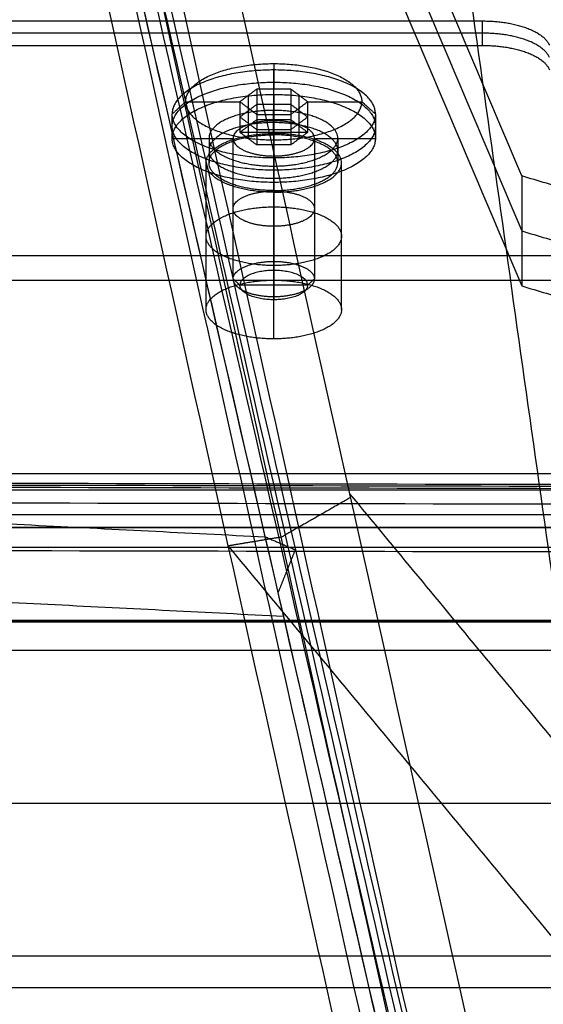
# Model space of a CAD drawing. Units: millimetres. Extents: x -569 to 548, y -469 to 611.
# Drawn here: x 431 to 469, y 168 to 241 of the extents above; entities that cross this region are included whole.
import ezdxf

# ---------------------------------------------------------------- set-up
doc = ezdxf.new("R2010")
doc.units = ezdxf.units.MM
doc.layers.add('v 1200', color=7, linetype='Continuous', true_color=0x3fbfbf)

msp = doc.modelspace()

# ---------------------------------------------------------------- linework, layer by layer
at = {"layer": 'v 1200'}
for points in [[(357.0957317273702, 610.5927608930422, 1209.166058361989), (441.5929706739731, 411.3272166869196, 739.3671921173595), (526.0902096205762, 212.0616724807971, 269.5683258727305)], [(526.0902097539553, 208.0034382311796, 271.8324787023997), (441.5929708073521, 407.2689824373022, 741.6313449470285), (357.095731860749, 606.5345266434247, 1211.430211191657)], [(539.2549383669852, -197.5170900187092, 808.5708632573743), (450.133751720827, 202.8069904084809, 1011.401194595945), (361.0125650746688, 603.1310708356709, 1214.231525934516)], [(357.095698147014, 602.4794394590799, 1213.689784508856), (446.2168847931721, 202.1553590318903, 1010.859453170285), (535.3380714393302, -198.1687213952993, 808.0291218317138)], [(525.4603251532759, 207.9708113389144, 271.7163060983465), (441.278011650145, 405.2251253989971, 742.7030453036012), (357.095698147014, 602.4794394590799, 1213.689784508856)], [(357.0957319941285, 602.4762923938067, 1213.694364021327), (440.8457039659691, 404.9729899159312, 748.0502510195515), (524.5956759378097, 207.4696874380558, 282.4061380177758)], [(526.0902098873343, 203.9452039815623, 274.0966315320691), (441.5929709407311, 403.2107481876845, 743.8954977766981), (357.095731994128, 602.4762923938067, 1213.694364021327)], [(359.0541316108414, 602.8052551473756, 1213.960655221686), (448.1753182569995, 202.4811747201855, 1011.130323883115), (537.2965049031576, -197.8429057070045, 808.2999925445439)], [(529.769103581793, 208.9328179787495, 272.8723637216253), (445.7064873226032, 405.9066598497713, 743.1894157649377), (361.6438710634133, 602.8805017207931, 1213.50646780825)], [(540.2196205933443, -195.2504159056244, 808.1923677566581), (451.4219457410179, 203.6204796365033, 1010.286420699438), (362.6242708886914, 602.491375178631, 1212.380473642218)], [(540.8449211498807, -196.1503305526703, 804.3391341614764), (448.9703265718416, 202.8102661468581, 1009.017434927606), (357.0957319938025, 601.7708628463865, 1213.695735693735)], [(541.9536647112458, -196.6314760332957, 806.1574318486277), (450.0790701332068, 202.3291206662327, 1010.835732614757), (358.2044755551677, 601.289717365761, 1215.514033380886)], [(359.3132191165325, 600.8085718851357, 1217.332331068036), (451.1878136945716, 201.8479751856075, 1012.654030301907), (543.0624082726107, -197.1126215139207, 807.9757295357781)], [(367.3256249621134, 600.6253796868939, 1206.980944671859), (450.3109660258343, 406.1757875174235, 742.6910770860247), (533.2963070895552, 211.7261953479531, 278.4012095001908)], [(367.3256249621134, 600.6253796868939, 1206.980944671859), (455.1796142630833, 205.9934318605226, 1007.034619561979), (543.0336035640531, -188.6385159658487, 807.088294452099)], [(496.9893677713866, 220.7485165733183, 290.0488823365733), (417.003363979751, 409.3754441879037, 734.765589831542), (337.0173601881155, 598.0023718024892, 1179.482297326511)], [(359.6084231492062, 597.3677303303452, 1217.744768351935), (450.9723072173661, 200.6248671696464, 1014.204228898665), (542.336191285526, -196.1179959910525, 810.6636894453944)], [(524.5956761156484, 202.0587084385656, 285.4250084573346), (440.8457041438078, 399.5620109164416, 751.0691214591101), (357.0957321719673, 597.0653133943176, 1216.713234460886)], [(524.5956762934866, 196.6477294390763, 288.4438788968936), (440.8457043216459, 394.1510319169519, 754.0879918986698), (357.0957323498054, 591.6543343948274, 1219.732104900446)], [(496.9893680381446, 212.6320480740832, 294.5771879959117), (417.0033642465091, 401.2589756886687, 739.2938954908805), (337.0173604548735, 589.8859033032543, 1184.010602985849)], [(540.157540324272, -193.1341194224476, 818.7275691742433), (450.3257877857494, 196.9555431217618, 1018.854824688938), (360.4940352472269, 587.0452056659713, 1218.982080203632)], [(467.8885259221969, 229.4353606658382, 310.5294388004151), (392.413757285529, 407.4236716888869, 730.1639875457241), (316.9389886488611, 585.4119827119357, 1149.798536291033)], [(316.9389887822398, 581.3537484623182, 1152.062689120702), (392.4137574189079, 403.3654374392698, 732.4281403753935), (467.888526055576, 225.3771264162214, 312.7935916300846)], [(519.5956762954983, 194.4405766593456, 288.4988722994472), (437.0957036567487, 387.2443847332244, 743.0632115259964), (354.5957310179992, 580.0481928071031, 1197.627550752546)], [(316.9389889156189, 577.2955142127005, 1154.326841950372), (392.4137575522869, 399.3072031896521, 734.6922932050629), (467.8885261889549, 221.3188921666036, 315.0577444597538)], [(519.5956766659954, 183.1677037437421, 294.7881857151951), (437.0957040272459, 375.9715118176208, 749.3525249417444), (354.5957313884963, 568.7753198914994, 1203.916864168294)], [(519.5956770364926, 171.8948308281383, 301.0774991309434), (437.095704397743, 364.698638902017, 755.6418383574932), (354.5957317589935, 557.5024469758957, 1210.206177584043)], [(513.5850788302068, 169.548916078403, 308.6933787910423), (432.0107454834514, 360.1894897330325, 758.1575634397246), (350.4364121366959, 550.830063387662, 1207.621748088407)], [(518.3446471836656, -77.73802045374443, 863.2777303369662), (484.3278066047499, 164.2188835318395, 802.9844037114956), (450.3109660258342, 406.1757875174234, 742.691077086025)], [(510.2930039679196, -85.66860798751155, 865.029028641663), (475.7855078090323, 159.778258705743, 803.8660369726322), (441.2780116501449, 405.2251253989975, 742.7030453036014)], [(513.5850788302236, 169.5489160783725, 308.693378791023), (474.7806003176285, 260.2356277006618, 522.5011119320693), (435.9761218050334, 350.922339322951, 736.3088450731157)], [(-485.8856715883024, 240.8699882143397, 355.8936866481301), (-10.44255627811245, 240.8699884708385, 355.8937132084166), (465.0005590320775, 240.8699887273372, 355.8937397687031)], [(465.0005590913571, 239.0663290608411, 356.9000299152228), (465.0005590617174, 239.9681588940892, 356.396884841963), (465.0005590320775, 240.8699887273372, 355.8937397687031)], [(465.0005590617171, 239.968158894089, 356.396884841963), (-10.4425562484729, 239.9681586375902, 356.3968582816764), (-485.8856715586629, 239.9681583810915, 356.3968317213898)], [(-485.885671529023, 239.0663285478432, 356.8999767946499), (-10.44255621883295, 239.0663288043422, 356.9000033549364), (465.0005590913571, 239.0663290608411, 356.9000299152228)], [(-485.885671529023, 239.0663285478432, 356.8999767946499), (-10.44255621883295, 239.0663288043422, 356.9000033549364), (465.0005590913571, 239.0663290608411, 356.9000299152228)], [(449.5956794427895, 237.7213261588513, 340.5822485536223), (449.5956793097114, 236.7835777764758, 338.3713639125088), (449.5956791766333, 235.8458293941003, 336.1604792713953)], [(449.5956794427896, 237.7213261588504, 340.5822485536223), (449.5956794883084, 237.4867346841996, 341.3438365532148), (449.5956795338273, 237.2521432095488, 342.1054245528074)], [(449.5956795931079, 235.4484835430505, 343.1117146993203), (449.5956795634682, 236.3503133762963, 342.6085696260616), (449.5956795338284, 237.2521432095421, 342.1054245528028)], [(448.345679176633, 235.8458293934233, 336.1604792015661), (447.720679110168, 235.3774754026206, 335.0562632985417), (447.0956790437031, 234.9091214118179, 333.9520473955172)], [(447.720679184272, 233.1229008194934, 336.3141259816935), (447.7206791472223, 234.2501881110566, 335.6851946401171), (447.7206791101726, 235.3774754026197, 335.0562632985406)], [(450.8456791766315, 235.845829394772, 336.1604793412272), (449.5956791766322, 235.8458293940976, 336.1604792713966), (448.345679176633, 235.8458293934233, 336.1604792015661)], [(448.345679176633, 235.8458293934233, 336.1604792015661), (448.3456792136852, 234.7185421018588, 336.7894105431436), (448.3456792507374, 233.5912548102942, 337.4183418847211)], [(449.5956792507323, 233.5912548109707, 337.4183419545503), (449.5956792136826, 234.7185421025343, 336.7894106129737), (449.5956791766329, 235.8458293940978, 336.1604792713971)], [(449.5956795931081, 235.4484835430497, 343.1117146993212), (449.5956794549627, 234.4750280541628, 340.8166451160114), (449.5956793168174, 233.5015725652758, 338.5215755327015)], [(452.0956790437008, 234.9091214145209, 333.9520476748366), (451.4706791101661, 235.3774754046465, 335.0562635080319), (450.8456791766315, 235.845829394772, 336.1604793412272)], [(450.8456791766315, 235.845829394772, 336.1604793412272), (450.8456792136817, 234.7185421032097, 336.7894106828031), (450.8456792507318, 233.5912548116474, 337.4183420243791)], [(451.4706791842669, 233.1229008215232, 336.3141261911829), (451.4706791472172, 234.2501881130849, 335.6851948496073), (451.4706791101675, 235.3774754046466, 335.0562635080317)], [(442.0956790733433, 234.0072915758718, 334.4551921894561), (442.5956790585233, 234.4582064927714, 334.203619680755), (443.0956790437032, 234.9091214096709, 333.952047172054)], [(443.0956790437033, 234.909121409671, 333.9520471720539), (445.0956790437033, 234.9091214107501, 333.9520472837825), (447.0956790437033, 234.9091214118291, 333.952047395511)], [(447.0956790437031, 234.9091214118179, 333.9520473955172), (447.095679080755, 233.7818341202555, 334.5809787370929), (447.0956791178068, 232.6545468286931, 335.2099100786686)], [(447.0956790437031, 234.9091214118179, 333.9520473955172), (447.7206789772378, 234.440767421698, 332.8478315623216), (448.3456789107726, 233.9724134315782, 331.743615729126)], [(447.0956790807566, 233.7818341202593, 334.5809787370895), (447.7206791472223, 234.2501881110578, 335.6851946401163), (448.345679213688, 234.7185421018561, 336.7894105431432)], [(448.3456792136853, 234.7185421018589, 336.789410543144), (449.5956792136836, 234.7185421025333, 336.7894106129743), (450.8456792136819, 234.7185421032077, 336.7894106828047)], [(450.8456789107729, 233.9724134329336, 331.7436158687814), (451.4706789772368, 234.4407674237273, 332.847831771809), (452.0956790437008, 234.9091214145209, 333.9520476748366)], [(450.8456792136819, 234.7185421032099, 336.7894106828032), (451.4706791472171, 234.2501881130858, 335.685194849607), (452.0956790807523, 233.7818341229617, 334.5809790164108)], [(452.0956791178029, 232.654546831399, 335.2099103579861), (452.0956790807519, 233.78183412296, 334.5809790164113), (452.0956790437008, 234.9091214145209, 333.9520476748366)], [(452.0956790437003, 234.9091214145265, 333.9520476748324), (454.0956790437014, 234.9091214156055, 333.952047786561), (456.0956790437025, 234.9091214166845, 333.9520478982896)], [(456.0956790437027, 234.9091214166845, 333.9520478982897), (456.5956790585227, 234.4582065003242, 334.203620462855), (457.0956790733428, 234.0072915839639, 334.4551930274203)], [(442.0956791326237, 232.2036319093803, 335.4614823359731), (442.0956791029835, 233.1054617426261, 334.9583372627146), (442.0956790733433, 234.0072915758718, 334.4551921894561)], [(447.7206790513372, 232.186192838572, 334.1056942454736), (447.7206790142875, 233.3134801301351, 333.4767629038972), (447.7206789772378, 234.4407674216982, 332.8478315623209)], [(448.3456789107726, 233.9724134315782, 331.743615729126), (449.5956789107727, 233.9724134322559, 331.7436157989537), (450.8456789107729, 233.9724134329336, 331.7436158687814)], [(448.3456789107726, 233.9724134315782, 331.743615729126), (448.345678947822, 232.8451261400144, 332.3725470707021), (448.3456789848713, 231.7178388484506, 333.0014784122783)], [(449.5661215629115, 232.4684640722797, 341.3445574327784), (449.5661215332717, 233.3702939055282, 340.8414123595185), (449.566121503632, 234.2721237387767, 340.3382672862585)], [(449.5661215629115, 232.4684640722797, 341.3445574327784), (449.5661215332717, 233.3702939055282, 340.8414123595185), (449.566121503632, 234.2721237387767, 340.3382672862585)], [(449.5956789107724, 233.9724134322572, 331.7436157989529), (449.5956787776943, 233.0346650498807, 329.532731157837), (449.5956786446162, 232.0969166675043, 327.3218465167212)], [(449.5956789848719, 231.7178388491284, 333.0014784821061), (449.5956789478222, 232.8451261406922, 332.3725471405293), (449.5956789107724, 233.972413432256, 331.7436157989525)], [(450.8456789107729, 233.9724134329336, 331.7436158687814), (450.8456789478222, 232.8451261413699, 332.3725472103579), (450.8456789848714, 231.7178388498062, 333.0014785519343)], [(451.4706790513379, 232.186192840602, 334.10569445496), (451.4706790142882, 233.3134801321646, 333.476763113384), (451.4706789772384, 234.4407674237272, 332.847831771808)], [(457.0956790733428, 234.0072915839639, 334.4551930274203), (457.095679102983, 233.1054617507183, 334.9583381006788), (457.0956791326233, 232.2036319174728, 335.4614831739374)], [(448.3456789478215, 232.845126140013, 332.3725470707026), (447.7206790142876, 233.3134801301358, 333.4767629038965), (447.0956790807538, 233.7818341202586, 334.5809787370904)], [(447.0956791178068, 232.6545468286931, 335.2099100786686), (447.7206791842721, 233.1229008194937, 336.3141259816948), (448.3456792507374, 233.5912548102942, 337.4183418847211)], [(448.3456792507374, 233.5912548102942, 337.4183418847211), (449.5956792507346, 233.5912548109708, 337.4183419545501), (450.8456792507318, 233.5912548116474, 337.4183420243791)], [(449.5956792507353, 233.5912548109815, 337.418341954544), (449.5956791178048, 232.6545468300596, 335.2099102183224), (449.5956789848744, 231.7178388491377, 333.0014784821007)], [(449.5956796576746, 223.1305294829334, 344.3077438751804), (449.5956794872458, 228.3160510241043, 341.4146597039404), (449.595679316817, 233.5015725652752, 338.5215755327005)], [(452.0956790807529, 233.7818341229635, 334.5809790164084), (451.4706790142881, 233.3134801321659, 333.4767631133831), (450.8456789478232, 232.8451261413683, 332.3725472103578)], [(450.8456792507318, 233.5912548116474, 337.4183420243791), (451.4706791842674, 233.1229008215232, 336.3141261911826), (452.0956791178029, 232.654546831399, 335.2099103579861)], [(448.3456789848713, 231.7178388484506, 333.0014784122783), (447.7206790513391, 232.1861928385718, 334.1056942454735), (447.0956791178068, 232.6545468286931, 335.2099100786686)], [(447.0956791178081, 232.6545468287108, 335.2099100786615), (449.595679117805, 232.6545468300596, 335.2099102183222), (452.095679117802, 232.6545468314083, 335.209910357983)], [(450.8456789478221, 232.8451261413666, 332.3725472103596), (449.595678947822, 232.8451261406922, 332.3725471405292), (448.3456789478219, 232.8451261400178, 332.3725470706988)], [(449.5956794988929, 232.5632066666782, 341.56792753105), (449.5956796767315, 227.1522276671884, 344.5867979706092), (449.5956798545701, 221.7412486676986, 347.6056684101682)], [(452.0956791178029, 232.654546831399, 335.2099103579861), (451.4706790513372, 232.1861928406026, 334.1056944549602), (450.8456789848714, 231.7178388498062, 333.0014785519343)], [(442.0956791326238, 232.2036319093803, 335.461482335973), (444.3456791326237, 232.2036319105942, 335.4614824616676), (446.5956791326236, 232.2036319118081, 335.4614825873622)], [(444.816121211992, 232.2170510374528, 335.4931201228049), (444.8161212416318, 231.3152212042046, 335.9962651960648), (444.8161212712715, 230.4133913709564, 336.4994102693248)], [(446.5956794734786, 221.8325888294659, 341.247650929841), (446.595679303051, 227.0181103706367, 338.3545667586006), (446.5956791326236, 232.2036319118075, 335.4614825873603)], [(449.5956786446163, 232.0969166675045, 327.3218465167205), (449.5956786287372, 231.4296783089012, 327.063403590391), (449.5956786128581, 230.7624399502979, 326.8049606640614)], [(452.5956791326235, 232.2036319150451, 335.4614829225481), (452.5956793030509, 227.018110373874, 338.3545670937874), (452.5956794734783, 221.8325888327029, 341.2476512650267)], [(452.5956791326234, 232.2036319150451, 335.461482922548), (454.8456791326233, 232.203631916259, 335.4614830482426), (457.0956791326232, 232.2036319174729, 335.4614831739373)], [(454.3161212119915, 232.2170510425781, 335.4931206535155), (454.3161212416313, 231.3152212093299, 335.9962657267754), (454.3161212712711, 230.4133913760817, 336.4994108000354)], [(450.8456789848714, 231.7178388498062, 333.0014785519343), (449.5956789848714, 231.7178388491284, 333.0014784821063), (448.3456789848713, 231.7178388484506, 333.0014784122783)], [(444.5956795475808, 219.5780142452524, 342.5055135012695), (444.595679369742, 224.9889932447422, 339.48664306171), (444.5956791919032, 230.3999722442321, 336.4677726221504)], [(449.595678672139, 228.9587802838017, 327.8112508105895), (449.5956786424991, 229.8606101170475, 327.3081057373308), (449.5956786128593, 230.7624399502933, 326.8049606640722)], [(449.5956789484296, 230.9056912615773, 332.4013899772086), (449.5956788102843, 229.9322357726904, 330.1063203938988), (449.5956786721389, 228.9587802838035, 327.811250810589)], [(449.5956792892869, 220.5346481792355, 338.1875583196872), (449.5956791188581, 225.7201697204063, 335.2944741484474), (449.5956789484293, 230.905691261577, 332.4013899772075)], [(454.5956795475801, 219.5780142506474, 342.5055140599123), (454.5956793697414, 224.9889932501372, 339.4866436203528), (454.5956791919027, 230.3999722496271, 336.4677731807934)], [(449.5661209203515, 230.1619783412546, 330.6479734900618), (449.5661209499913, 229.260148508006, 331.1511185633216), (449.5661209796311, 228.3583186747574, 331.6542636365815)], [(449.5661209203515, 230.1619783412546, 330.6479734900618), (449.5661209499913, 229.260148508006, 331.1511185633216), (449.5661209796311, 228.3583186747574, 331.6542636365815)], [(467.8885259221969, 229.4353606658382, 310.5294388004151), (467.8885260555759, 225.3771264162209, 312.7935916300844), (467.8885261889549, 221.3188921666036, 315.0577444597538)], [(526.0902096205762, 212.0616724807971, 269.5683258727305), (496.9893677713865, 220.7485165733176, 290.0488823365728), (467.8885259221969, 229.4353606658382, 310.5294388004151)], [(449.5956792405909, 217.4147798282012, 337.4053591510137), (449.5956790627539, 222.8257588276913, 334.3864887114546), (449.5956788849169, 228.2367378271813, 331.3676182718954)], [(467.8885260555759, 225.3771264162206, 312.7935916300844), (496.9893679047656, 216.6902823237001, 292.313035166242), (526.0902097539553, 208.0034382311796, 271.8324787023997)], [(-497.1376712224451, 223.5557218332218, 315.0726658821661), (-10.51773710992558, 223.5557220957505, 315.0726930668376), (476.102197002594, 223.5557223582791, 315.0727202515091)], [(449.5956796417955, 222.463291124315, 344.0493009488628), (449.595679649735, 222.7969103036219, 344.1785224120295), (449.5956796576746, 223.1305294829287, 344.3077438751961)], [(449.5956796417955, 222.4632911243152, 344.0493009488635), (449.5956794883007, 221.3816739144408, 341.4992236340748), (449.5956793348059, 220.3000567045664, 338.9491463192861)], [(-497.1376711631658, 221.7520621667251, 316.0789560286858), (-10.51773705064608, 221.7520624292537, 316.0789832133572), (476.1021970618737, 221.7520626917823, 316.0790103980287)], [(447.0956794883007, 221.3816739130918, 341.499223494414), (446.8456794808897, 221.6071313712789, 341.3734372121276), (446.5956794734786, 221.8325888294659, 341.247650929841)], [(452.5956794734783, 221.8325888327029, 341.2476512650267), (452.3456794808894, 221.6071313742459, 341.373437519381), (452.0956794883004, 221.3816739157889, 341.4992237737354)], [(452.0956794883007, 221.3816739157895, 341.4992237737355), (449.5956794883008, 221.3816739144408, 341.4992236340748), (447.0956794883008, 221.381673913092, 341.4992234944142)], [(467.8885261889549, 221.3188921666036, 315.0577444597538), (496.9893680381446, 212.632048074083, 294.5771879959115), (526.0902098873343, 203.9452039815623, 274.0966315320691)], [(449.5956793348058, 220.3000567045657, 338.949146319286), (449.5956793120463, 220.4173524418929, 338.5683523194838), (449.5956792892869, 220.5346481792201, 338.1875583196817)], [(172.9184359578514, 216.8024822898603, 1232.091014799287), (310.9443812648466, 209.8063742183592, 1120.554224863446), (448.9703265718418, 202.8102661468582, 1009.017434927605)], [(180.4119422953792, 210.6366407505084, 1236.968338190147), (315.3688650405644, 203.7960919361349, 1127.911581439542), (450.3257877857496, 196.9555431217614, 1018.854824688937)], [(520.759863674029, 206.4219436194089, 302.4175167383879), (-8.893606309621305, 207.5023861050202, 302.390566708686), (-538.5470762932716, 208.5828285906313, 302.3636166789843)], [(520.7598645261758, 206.5592121625027, 316.6312700813862), (-8.89360545747445, 207.6396546481139, 316.6043200516844), (-538.5470754411247, 208.7200971337251, 316.5773700219826)], [(-538.5470771454184, 208.4455600475375, 288.149863335986), (-8.893607161767875, 207.3651175619264, 288.1768133656877), (520.7598628218826, 206.2846750763152, 288.2037633953894)], [(524.5956759378097, 207.4696874380558, 282.4061380177758), (-10.40432406216587, 207.4696871494231, 282.4061081303792), (-545.4043240621414, 207.4696868607904, 282.4060782429825)], [(-536.8947876645806, 207.2908194713867, 320.6342060955019), (-8.896592043555696, 206.2137535870283, 320.6610719008868), (519.1016035774692, 205.1366877026698, 320.6879377062717)], [(482.9909793810557, 206.2414559869476, 274.2517004989669), (-10.601596659823, 206.2414557206574, 274.2516729247738), (-504.1941727007017, 206.2414554543672, 274.2516453505807)], [(455.2447941569218, 205.7006498403851, 1006.886277063844), (452.6930856463301, 204.2366937971968, 1009.135058513696), (450.1413771357385, 202.7727377540086, 1011.383839963548)], [(455.1796142630832, 205.9934318605224, 1007.034619561979), (495.4918723654687, 157.3032041537394, 710.7991234641672), (535.8041304678543, 108.6129764469563, 414.5636273663551)], [(482.9909794403353, 204.4377963204515, 275.2579906454866), (-10.60159660054344, 204.4377960541612, 275.2579630712936), (-504.1941726414221, 204.4377957878709, 275.2579354971006)], [(482.9909794403353, 204.4377963204515, 275.2579906454866), (-10.60159660054344, 204.4377960541612, 275.2579630712936), (-504.1941726414221, 204.4377957878709, 275.2579354971006)], [(-532.905812587672, 203.7625871406711, 322.3877616645689), (-8.90380278161848, 202.6936730939876, 322.4144241345202), (515.098207024435, 201.6247590473042, 322.4410866044716)], [(-504.3539793319783, 203.5030215041934, 272.3497797591131), (-10.48621775647476, 203.5030217706322, 272.3498073486792), (483.3815438190288, 203.503022037071, 272.3498349382453)], [(-504.3539791956348, 203.5249844710888, 274.623980293993), (-10.48621762013127, 203.5249847375275, 274.624007883559), (483.3815439553723, 203.5249850039663, 274.6240354731251)], [(-504.3539791956348, 203.5249844710888, 274.6239802939929), (-10.48621762013127, 203.5249847375275, 274.624007883559), (483.3815439553723, 203.5249850039663, 274.6240354731251)], [(446.2168847931721, 202.1553590318903, 1010.859453170285), (448.1753182569994, 202.4811747201856, 1011.130323883115), (450.1337517208268, 202.8069904084809, 1011.401194595945)], [(448.9703265718417, 202.8102661468579, 1009.017434927606), (450.0790701332068, 202.3291206662327, 1010.835732614757), (451.1878136945717, 201.8479751856075, 1012.654030301908)], [(-545.4043238843029, 202.058707861301, 285.4249486825415), (-10.40432388432737, 202.0587081499335, 285.4249785699377), (524.5956761156482, 202.0587084385659, 285.4250084573339)], [(446.2168847931722, 202.1553590318908, 1010.859453170285), (487.1106029618831, 152.7628282449906, 710.3510852633208), (528.004321130594, 103.3702974580904, 409.8427173563567)], [(449.9261142048146, 198.6911046343556, 1019.745217836059), (450.5569639496931, 200.2695399099817, 1016.199624068983), (451.1878136945717, 201.8479751856079, 1012.654030301907)], [(524.5956754754261, 196.5159516377055, 274.7986756876131), (-10.40432452454968, 196.515951349073, 274.7986458002171), (-545.4043245245255, 196.5159510604406, 274.798615912821)], [(524.5956758844562, 196.5818405383906, 281.6212772922523), (-10.4043241155195, 196.5818402497581, 281.6212474048561), (-545.4043241154952, 196.5818399611256, 281.6212175174601)], [(524.5956762934866, 196.6477294390757, 288.4438788968915), (-10.40432370648898, 196.6477291504431, 288.4438490094954), (-545.4043237064645, 196.6477288618106, 288.4438191220992)], [(-545.4043237064642, 196.6477288618108, 288.4438191220998), (-10.40432370648881, 196.6477291504436, 288.4438490094967), (524.5956762934866, 196.6477294390763, 288.4438788968936)], [(-540.4043237044535, 194.4405760874833, 288.4988130833157), (-10.40432370447763, 194.4405763734144, 288.4988426913814), (519.5956762954983, 194.4405766593456, 288.4988722994472)], [(-540.4043233339563, 183.1677031718799, 294.788126499064), (-10.40432333398041, 183.167703457811, 294.7881561071296), (519.5956766659955, 183.1677037437422, 294.7881857151951)], [(458.0332643598393, -135.799458931107, 282.7330599796379), (477.7958374545807, 22.58061399900225, 278.7897249195382), (497.5584105493222, 180.9606869291115, 274.8463898594385)], [(458.1419769726401, -135.9117110548273, 272.5002501215232), (477.9045500673815, 22.4683618752818, 268.5569150614235), (497.667123162123, 180.8484348053909, 264.6135800013238)], [(-540.4043229634593, 171.894830256276, 301.0774399148121), (-10.40432296348337, 171.8948305422071, 301.0774695228778), (519.5956770364926, 171.8948308281383, 301.0774991309434)], [(-534.3937238467963, 169.5489155130262, 308.6933202464664), (-10.40432250829474, 169.5489157957146, 308.6933495187544), (513.5850788302068, 169.548916078403, 308.6933787910423)]]:
    msp.add_open_spline(points, degree=2, dxfattribs=at)
for points, weights in [([(465.0005590320775, 240.8699887273372, 355.8937397687031), (469.2134146241326, 240.8699887296107, 355.8937400040516), (469.928088239084, 239.0737279888842, 351.6587817560193)], [1, 0.7647356399611773, 1]), ([(469.9280882687238, 238.1718981556357, 352.1619268292793), (469.2134146537719, 239.9681588963612, 356.3968850773115), (465.0005590617172, 239.9681588940886, 356.3968848419632)], [0.9396164605122141, 0.7412874350022629, 1]), ([(465.0005590913571, 239.0663290608402, 356.9000299152229), (469.2134146834117, 239.0663290631138, 356.9000301505712), (469.9280882983636, 237.2700683223872, 352.6650719025391)], [1, 0.7647356399611832, 1]), ([(465.0005590913571, 239.0663290608402, 356.9000299152229), (469.2134146834117, 239.0663290631138, 356.9000301505712), (469.9280882983636, 237.2700683223872, 352.6650719025391)], [1, 0.7647356399611832, 1])]:
    msp.add_rational_spline(points, weights, degree=2, dxfattribs=at)
for points, weights, knots in [([(443.0956790437032, 234.9091214096709, 333.952047172054), (443.0956794427897, 237.7213261553442, 340.5822481905046), (449.5956794427896, 237.7213261588512, 340.5822485536224), (456.0956794427894, 237.7213261623577, 340.5822489167402), (456.0956790437027, 234.9091214166845, 333.9520478982897)], [1, 0.7071067811865476, 1, 0.7071067811865476, 1], [-20.42035224833364, -20.42035224833364, -20.42035224833364, -10.21017612416682, -10.21017612416682, 0, 0, 0]), ([(457.0956790733428, 234.0072915839643, 334.4551930274203), (457.0956795338273, 237.2521432135872, 342.1054249717864), (449.5956795338275, 237.2521432095411, 342.1054245528043), (442.095679533828, 237.2521432054946, 342.1054241338221), (442.0956790733433, 234.0072915758718, 334.4551921894561)], [1, 0.7071067811865476, 1, 0.7071067811865476, 1], [0, 0, 0, 11.78097245096181, 11.78097245096181, 23.56194490192361, 23.56194490192361, 23.56194490192361]), ([(442.0956791029843, 233.1054617426266, 334.9583372627141), (442.0956795634688, 236.3503133722498, 342.6085692070795), (449.5956795634682, 236.3503133762963, 342.6085696260616), (457.0956795634676, 236.3503133803424, 342.6085700450437), (457.0956791029832, 233.1054617507191, 334.9583381006782)], [1, 0.7071067811865476, 1, 0.7071067811865476, 1], [1.570796326794897, 1.570796326794897, 1.570796326794897, 3.141592653589793, 3.141592653589793, 4.71238898038469, 4.71238898038469, 4.71238898038469]), ([(442.0956791326237, 232.2036319093803, 335.4614823359731), (442.0956795931082, 235.4484835390034, 343.1117142803391), (449.5956795931082, 235.4484835430496, 343.1117146993213), (457.0956795931078, 235.448483547096, 343.1117151183034), (457.0956791326233, 232.2036319174728, 335.4614831739374)], [1, 0.7071067811865476, 1, 0.7071067811865476, 1], [0, 0, 0, 11.78097245096181, 11.78097245096181, 23.56194490192361, 23.56194490192361, 23.56194490192361]), ([(443.0956790437032, 234.9091214096709, 333.952047172054), (443.0956786446164, 232.0969166639975, 327.3218461536034), (449.5956786446163, 232.0969166675042, 327.3218465167213), (456.0956786446162, 232.096916671011, 327.3218468798392), (456.0956790437027, 234.9091214166845, 333.9520478982897)], [1, 0.7071067811865476, 1, 0.7071067811865476, 1], [0, 0, 0, 10.21017612416682, 10.21017612416682, 20.42035224833364, 20.42035224833364, 20.42035224833364]), ([(457.0956790733428, 234.0072915839643, 334.4551930274203), (457.0956786128582, 230.762439954341, 326.8049610830543), (449.5956786128584, 230.762439950295, 326.8049606640722), (442.0956786128589, 230.7624399462483, 326.8049602450901), (442.0956790733433, 234.0072915758718, 334.4551921894561)], [1, 0.7071067811865476, 1, 0.7071067811865476, 1], [0, 0, 0, 11.78097245096181, 11.78097245096181, 23.56194490192361, 23.56194490192361, 23.56194490192361]), ([(449.566121503632, 234.2721237387767, 340.3382672862587), (444.816121503632, 234.2721237362139, 340.3382670209032), (444.816121211992, 232.2170510374526, 335.4931201228049), (444.8161209203518, 230.1619783386914, 330.6479732247062), (449.5661209203515, 230.1619783412541, 330.6479734900618)], [1, 0.7071067811865455, 1, 0.7071067811865455, 1], [-14.92256510455154, -14.92256510455154, -14.92256510455154, -7.461282552275769, -7.461282552275769, 0, 0, 0]), ([(449.566121503632, 234.2721237387767, 340.3382672862587), (444.8161215036321, 234.2721237362136, 340.3382670209032), (444.816121211992, 232.2170510374526, 335.4931201228049), (444.8161209203516, 230.1619783386911, 330.6479732247064), (449.5661209203515, 230.1619783412541, 330.6479734900618)], [1, 0.7071067811865476, 1, 0.7071067811865476, 1], [-14.92256510455154, -14.92256510455154, -14.92256510455154, -7.46128255227577, -7.46128255227577, 0, 0, 0]), ([(449.5661209203515, 230.1619783412541, 330.6479734900618), (454.3161209203514, 230.1619783438166, 330.6479737554169), (454.3161212119915, 232.2170510425779, 335.4931206535155), (454.3161215036318, 234.272123741339, 340.338267551614), (449.566121503632, 234.2721237387767, 340.3382672862587)], [1, 0.7071067811865412, 1, 0.7071067811865412, 1], [-14.92256510455152, -14.92256510455152, -14.92256510455152, -7.461282552275759, -7.461282552275759, 0, 0, 0]), ([(449.5661209203515, 230.1619783412541, 330.6479734900618), (454.3161209203515, 230.1619783438165, 330.6479737554171), (454.3161212119915, 232.2170510425779, 335.4931206535155), (454.3161215036319, 234.272123741339, 340.338267551614), (449.566121503632, 234.2721237387767, 340.3382672862588)], [1, 0.7071067811865476, 1, 0.7071067811865476, 1], [-14.92256510455152, -14.92256510455152, -14.92256510455152, -7.461282552275758, -7.461282552275758, 0, 0, 0]), ([(449.5661215332718, 233.370293905529, 340.8414123595183), (444.8161215332719, 233.370293902966, 340.841412094163), (444.8161212416317, 231.3152212042046, 335.9962651960648), (444.8161209499913, 229.2601485054429, 331.1511182979665), (449.5661209499912, 229.2601485080056, 331.1511185633218)], [1, 0.7071067811865476, 1, 0.7071067811865476, 1], [1.570796326794897, 1.570796326794897, 1.570796326794897, 3.141592653589793, 3.141592653589793, 4.71238898038469, 4.71238898038469, 4.71238898038469]), ([(452.5956791326233, 232.2036319150451, 335.4614829225481), (452.5956793168174, 233.5015725668951, 338.5215757002954), (449.5956793168163, 233.5015725652758, 338.5215755327016), (446.5956793168154, 233.5015725636575, 338.5215753651078), (446.5956791326236, 232.2036319118074, 335.4614825873603)], [1, 0.70710678118643, 1, 0.70710678118643, 1], [0, 0, 0, 4.712388980385721, 4.712388980385721, 9.424777960771442, 9.424777960771442, 9.424777960771442]), ([(449.5661209499913, 229.2601485080056, 331.1511185633218), (454.3161209499912, 229.2601485105682, 331.1511188286771), (454.3161212416312, 231.3152212093299, 335.9962657267754), (454.3161215332714, 233.3702939080913, 340.8414126248737), (449.5661215332717, 233.370293905529, 340.8414123595183)], [1, 0.7071067811865476, 1, 0.7071067811865476, 1], [1.570796326794897, 1.570796326794897, 1.570796326794897, 3.141592653589793, 3.141592653589793, 4.71238898038469, 4.71238898038469, 4.71238898038469]), ([(457.0956791029836, 233.1054617507177, 334.958338100679), (457.0956786424991, 229.8606101210936, 327.308106156313), (449.5956786424991, 229.8606101170475, 327.3081057373308), (442.0956786424991, 229.860610113001, 327.3081053183489), (442.0956791029838, 233.1054617426251, 334.9583372627148)], [1, 0.7071067811865476, 1, 0.7071067811865476, 1], [1.570796326794897, 1.570796326794897, 1.570796326794897, 3.141592653589793, 3.141592653589793, 4.71238898038469, 4.71238898038469, 4.71238898038469]), ([(449.5956788849169, 228.2367378271809, 331.3676182718954), (444.5956788849189, 228.2367378244846, 331.3676179925741), (444.5956791919069, 230.3999722442317, 336.4677726221497), (444.5956794988948, 232.5632066639802, 341.5679272517251), (449.5956794988929, 232.5632066666782, 341.5679275310502)], [1, 0.7071067811866701, 1, 0.7071067811866701, 1], [0, 0, 0, 7.85398163397275, 7.85398163397275, 15.7079632679455, 15.7079632679455, 15.7079632679455]), ([(449.5661209796311, 228.3583186747574, 331.6542636365815), (444.816120979631, 228.358318672195, 331.6542633712262), (444.8161212712716, 230.4133913709563, 336.4994102693247), (444.8161215629118, 232.4684640697173, 341.3445571674231), (449.5661215629115, 232.4684640722797, 341.3445574327784)], [1, 0.7071067811865455, 1, 0.7071067811865455, 1], [-14.92256510455152, -14.92256510455152, -14.92256510455152, -7.461282552275758, -7.461282552275758, 0, 0, 0]), ([(449.5661209796311, 228.3583186747574, 331.6542636365815), (444.816120979631, 228.358318672195, 331.6542633712262), (444.8161212712716, 230.4133913709563, 336.4994102693247), (444.8161215629118, 232.4684640697173, 341.3445571674231), (449.5661215629115, 232.4684640722797, 341.3445574327784)], [1, 0.7071067811865455, 1, 0.7071067811865455, 1], [-14.92256510455152, -14.92256510455152, -14.92256510455152, -7.461282552275758, -7.461282552275758, 0, 0, 0]), ([(449.5661209796311, 228.3583186747574, 331.6542636365815), (454.3161209796309, 228.3583186773201, 331.6542639019367), (454.3161212712711, 230.4133913760816, 336.4994108000352), (454.3161215629113, 232.4684640748428, 341.3445576981339), (449.5661215629115, 232.4684640722797, 341.3445574327784)], [1, 0.7071067811865412, 1, 0.7071067811865412, 1], [0, 0, 0, 7.461282552275757, 7.461282552275757, 14.92256510455152, 14.92256510455152, 14.92256510455152]), ([(449.5661209796311, 228.3583186747574, 331.6542636365815), (454.3161209796309, 228.3583186773201, 331.6542639019367), (454.3161212712711, 230.4133913760816, 336.4994108000352), (454.3161215629113, 232.4684640748428, 341.3445576981339), (449.5661215629115, 232.4684640722797, 341.3445574327784)], [1, 0.7071067811865412, 1, 0.7071067811865412, 1], [0, 0, 0, 7.461282552275757, 7.461282552275757, 14.92256510455152, 14.92256510455152, 14.92256510455152]), ([(449.5956788849169, 228.2367378271811, 331.3676182718953), (454.5956788849189, 228.2367378298789, 331.3676185512165), (454.5956791919066, 230.399972249628, 336.4677731807958), (454.5956794988944, 232.5632066693778, 341.5679278103751), (449.5956794988929, 232.5632066666782, 341.5679275310502)], [1, 0.7071067811864209, 1, 0.7071067811864209, 1], [-15.70796326795232, -15.70796326795232, -15.70796326795232, -7.853981633976161, -7.853981633976161, 0, 0, 0]), ([(457.0956791326233, 232.2036319174728, 335.4614831739374), (457.0956786721387, 228.9587802878497, 327.8112512295713), (449.5956786721391, 228.9587802838033, 327.8112508105892), (442.0956786721391, 228.958780279757, 327.811250391607), (442.0956791326237, 232.2036319093803, 335.4614823359731)], [1, 0.7071067811865476, 1, 0.7071067811865476, 1], [0, 0, 0, 11.78097245096181, 11.78097245096181, 23.56194490192361, 23.56194490192361, 23.56194490192361]), ([(446.5956791326236, 232.2036319118074, 335.4614825873603), (446.5956789484319, 230.9056912599585, 332.401389809615), (449.5956789484308, 230.9056912615773, 332.4013899772087), (452.5956789484296, 230.9056912631968, 332.4013901448026), (452.5956791326233, 232.2036319150451, 335.4614829225481)], [1, 0.7071067811866651, 1, 0.7071067811866651, 1], [0, 0, 0, 4.712388980383725, 4.712388980383725, 9.42477796076745, 9.42477796076745, 9.42477796076745]), ([(446.5956793030518, 227.0181103706362, 338.3545667586008), (446.5956794872457, 228.3160510224853, 341.4146595363474), (449.5956794872457, 228.3160510241043, 341.4146597039404), (452.5956794872458, 228.3160510257227, 341.4146598715333), (452.5956793030521, 227.0181103738734, 338.3545670937866)], [1, 0.7071067811865476, 1, 0.7071067811865476, 1], [1.570796326794897, 1.570796326794897, 1.570796326794897, 3.141592653589793, 3.141592653589793, 4.71238898038469, 4.71238898038469, 4.71238898038469]), ([(449.5956790627524, 222.825758827691, 334.3864887114543), (444.5956790627527, 222.825758824993, 334.3864884321324), (444.595679369742, 224.9889932447422, 339.48664306171), (444.5956796767313, 227.1522276644908, 344.5867976912872), (449.5956796767312, 227.1522276671886, 344.5867979706089)], [1, 0.7071067811865476, 1, 0.7071067811865476, 1], [1.570796326794897, 1.570796326794897, 1.570796326794897, 3.141592653589793, 3.141592653589793, 4.71238898038469, 4.71238898038469, 4.71238898038469]), ([(452.5956793030517, 227.0181103738739, 338.3545670937862), (452.5956791188577, 225.7201697220244, 335.2944743160401), (449.5956791188581, 225.7201697204063, 335.2944741484474), (446.5956791188583, 225.7201697187877, 335.2944739808547), (446.5956793030525, 227.0181103706369, 338.3545667586009)], [1, 0.7071067811865476, 1, 0.7071067811865476, 1], [1.570796326794897, 1.570796326794897, 1.570796326794897, 3.141592653589793, 3.141592653589793, 4.71238898038469, 4.71238898038469, 4.71238898038469]), ([(449.5956796767315, 227.1522276671885, 344.5867979706088), (454.5956796767312, 227.1522276698858, 344.58679824993), (454.5956793697414, 224.9889932501372, 339.4866436203528), (454.5956790627516, 222.8257588303881, 334.3864889907755), (449.5956790627519, 222.8257588276908, 334.3864887114543)], [1, 0.7071067811865476, 1, 0.7071067811865476, 1], [1.570796326794897, 1.570796326794897, 1.570796326794897, 3.141592653589793, 3.141592653589793, 4.71238898038469, 4.71238898038469, 4.71238898038469]), ([(446.5956794734786, 221.8325888294659, 341.247650929841), (446.5956796576697, 223.1305294813162, 344.3077437075901), (449.5956796576722, 223.1305294829347, 344.3077438751828), (452.5956796576747, 223.1305294845532, 344.3077440427758), (452.5956794734783, 221.8325888327029, 341.2476512650267)], [1, 0.7071067811862339, 1, 0.7071067811862339, 1], [0, 0, 0, 4.712388980387353, 4.712388980387353, 9.424777960774707, 9.424777960774707, 9.424777960774707]), ([(452.0956794883004, 221.3816739157894, 341.4992237737354), (452.0956796417954, 222.4632911256638, 344.0493010885241), (449.5956796417954, 222.4632911243151, 344.0493009488634), (447.0956796417958, 222.4632911229663, 344.0493008092027), (447.0956794883007, 221.3816739130918, 341.499223494414)], [1, 0.7071067811865476, 1, 0.7071067811865476, 1], [-7.853981633974491, -7.853981633974491, -7.853981633974491, -3.926990816987245, -3.926990816987245, 0, 0, 0]), ([(449.5956792405909, 217.4147798282013, 337.4053591510138), (444.5956792405912, 217.4147798255033, 337.4053588716925), (444.5956795475808, 219.5780142452523, 342.5055135012697), (444.5956798545705, 221.7412486650013, 347.6056681308468), (449.5956798545701, 221.7412486676986, 347.6056684101682)], [1, 0.7071067811865495, 1, 0.7071067811865495, 1], [-15.70796326794897, -15.70796326794897, -15.70796326794897, -7.853981633974483, -7.853981633974483, 0, 0, 0]), ([(446.5956794734786, 221.8325888294659, 341.247650929841), (446.5956792892873, 220.5346481776178, 338.1875581520973), (449.5956792892846, 220.5346481792359, 338.1875583196901), (452.5956792892818, 220.5346481808548, 338.1875584872829), (452.5956794734783, 221.8325888327029, 341.2476512650267)], [1, 0.7071067811868612, 1, 0.7071067811868612, 1], [0, 0, 0, 4.712388980382029, 4.712388980382029, 9.424777960764057, 9.424777960764057, 9.424777960764057]), ([(449.5956798545701, 221.7412486676986, 347.6056684101684), (454.5956798545698, 221.7412486703963, 347.6056686894901), (454.5956795475803, 219.5780142506473, 342.5055140599126), (454.5956792405904, 217.4147798308983, 337.4053594303351), (449.5956792405909, 217.414779828201, 337.4053591510136)], [1, 0.7071067811865415, 1, 0.7071067811865415, 1], [-15.70796326794897, -15.70796326794897, -15.70796326794897, -7.853981633974483, -7.853981633974483, 0, 0, 0]), ([(452.0956794883004, 221.3816739157894, 341.4992237737354), (452.0956793348057, 220.3000567059148, 338.9491464589468), (449.5956793348057, 220.3000567045663, 338.9491463192862), (447.0956793348061, 220.3000567032173, 338.9491461796254), (447.0956794883007, 221.3816739130918, 341.499223494414)], [1, 0.7071067811865476, 1, 0.7071067811865476, 1], [0, 0, 0, 3.926990816987245, 3.926990816987245, 7.853981633974491, 7.853981633974491, 7.853981633974491])]:
    msp.add_rational_spline(points, weights, degree=2, knots=knots, dxfattribs=at)

doc.saveas('drawing.dxf')
